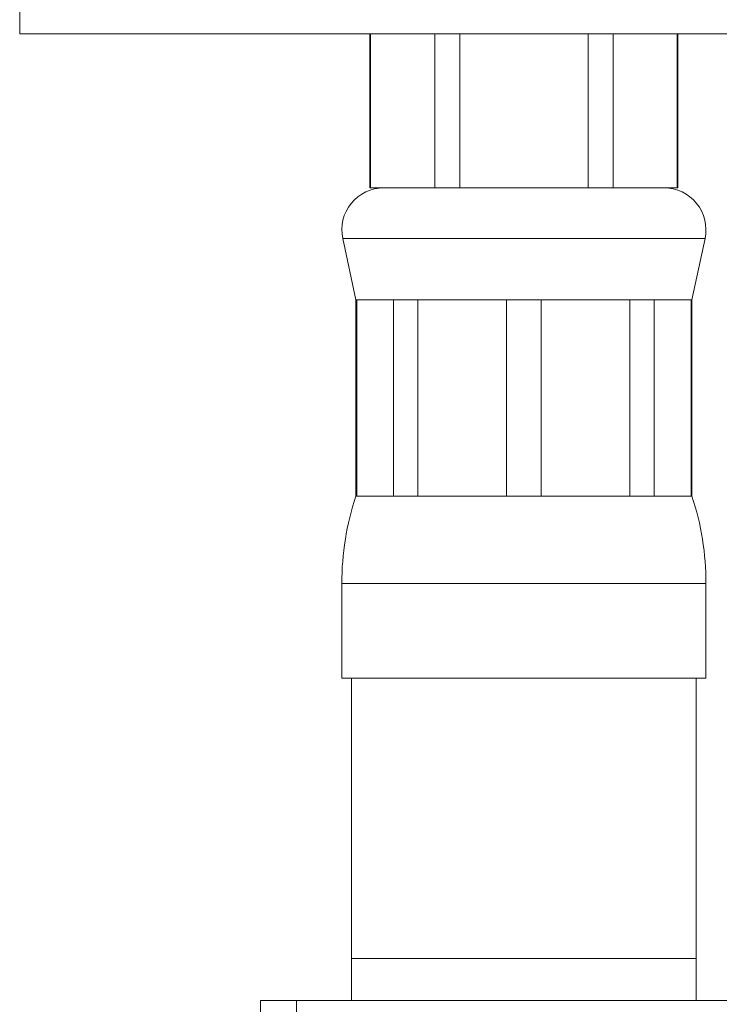
# Model space of a CAD drawing. Units: millimetres. Extents: x -573 to 944, y -1343 to 872.
# Drawn here: x 564 to 589, y -366 to -331 of the extents above; entities that cross this region are included whole.
import ezdxf

# ---------------------------------------------------------------- set-up
doc = ezdxf.new("R2010")
doc.units = ezdxf.units.MM

msp = doc.modelspace()

# ---------------------------------------------------------------- linework, layer by layer
at = {"color": 7, "linetype": 'Continuous', "lineweight": 15}
for p, q in [((564.348, -330.699), (564.348, -331.699)), ((586.348, -331.699), (564.348, -331.699)), ((576.848, -331.699), (576.848, -337.199)), ((576.872, -337.199), (576.872, -331.699)), ((579.163, -331.699), (579.163, -337.199)), ((580.057, -337.199), (580.057, -331.699)), ((584.639, -331.699), (584.639, -337.199)), ((585.532, -337.199), (585.532, -331.699)), ((608.348, -331.699), (586.348, -331.699)), ((587.824, -331.699), (587.824, -337.199)), ((587.848, -337.199), (587.848, -331.699)), ((576.872, -337.199), (576.848, -337.199)), ((578.018, -337.199), (576.872, -337.199)), ((578.018, -337.199), (578.018, -337.199)), ((579.163, -337.199), (578.018, -337.199)), ((580.057, -337.199), (579.163, -337.199)), ((582.348, -337.199), (580.057, -337.199)), ((582.348, -337.199), (582.348, -337.199)), ((584.639, -337.199), (582.348, -337.199)), ((585.532, -337.199), (584.639, -337.199)), ((586.678, -337.199), (585.532, -337.199)), ((586.678, -337.199), (586.678, -337.199)), ((587.824, -337.199), (586.678, -337.199)), ((587.848, -337.199), (587.824, -337.199)), ((575.881, -339.012), (576.348, -341.199)), ((588.348, -341.199), (588.815, -339.012)), ((576.348, -341.199), (576.348, -348.199)), ((576.348, -341.199), (576.38, -341.199)), ((576.38, -341.199), (577.691, -341.199)), ((576.38, -348.199), (576.38, -341.199)), ((577.691, -341.199), (578.564, -341.199)), ((577.691, -341.199), (577.691, -348.199)), ((578.564, -341.199), (581.731, -341.199)), ((578.564, -348.199), (578.564, -341.199)), ((581.731, -341.199), (582.965, -341.199)), ((581.731, -341.199), (581.731, -348.199)), ((582.965, -341.199), (586.132, -341.199)), ((582.965, -348.199), (582.965, -341.199)), ((586.132, -341.199), (587.004, -341.199)), ((586.132, -341.199), (586.132, -348.199)), ((587.004, -341.199), (588.316, -341.199)), ((587.004, -348.199), (587.004, -341.199)), ((588.316, -341.199), (588.348, -341.199)), ((588.316, -341.199), (588.316, -348.199)), ((588.348, -348.199), (588.348, -341.199)), ((576.348, -348.199), (576.38, -348.199)), ((576.38, -348.199), (577.691, -348.199)), ((577.691, -348.199), (578.564, -348.199)), ((578.564, -348.199), (581.731, -348.199)), ((581.731, -348.199), (582.965, -348.199)), ((582.965, -348.199), (586.132, -348.199)), ((586.132, -348.199), (587.004, -348.199)), ((587.004, -348.199), (588.316, -348.199)), ((588.316, -348.199), (588.348, -348.199)), ((575.848, -351.322), (575.848, -354.699)), ((588.848, -354.699), (588.848, -351.322)), ((575.848, -354.699), (588.848, -354.699)), ((576.198, -354.699), (576.198, -364.699)), ((588.498, -364.699), (588.498, -354.699)), ((576.198, -364.699), (576.198, -366.199)), ((588.498, -366.199), (588.498, -364.699)), ((572.948, -366.199), (572.948, -368.199)), ((572.948, -366.199), (574.23, -366.199)), ((574.23, -366.199), (611.948, -366.199))]:
    msp.add_line(p, q, dxfattribs=at)
at = {"color": 8, "linetype": 'Continuous', "lineweight": 0}
for p, q in [((575.881, -339.012), (588.815, -339.012)), ((575.848, -351.322), (588.848, -351.322)), ((576.198, -364.699), (588.498, -364.699)), ((574.23, -366.199), (574.23, -368.199))]:
    msp.add_line(p, q, dxfattribs=at)
at = {"color": 7, "linetype": 'Continuous', "lineweight": 15}
for centre, radius, start, end in [((577.348, -338.699), 1.5, 90, 192.0531), ((587.348, -338.699), 1.5, 347.9469, 90), ((585.848, -351.322), 10, 161.8051, 180), ((578.848, -351.322), 10, 0, 18.1949)]:
    msp.add_arc(centre, radius, start, end, dxfattribs=at)

doc.saveas('drawing.dxf')
